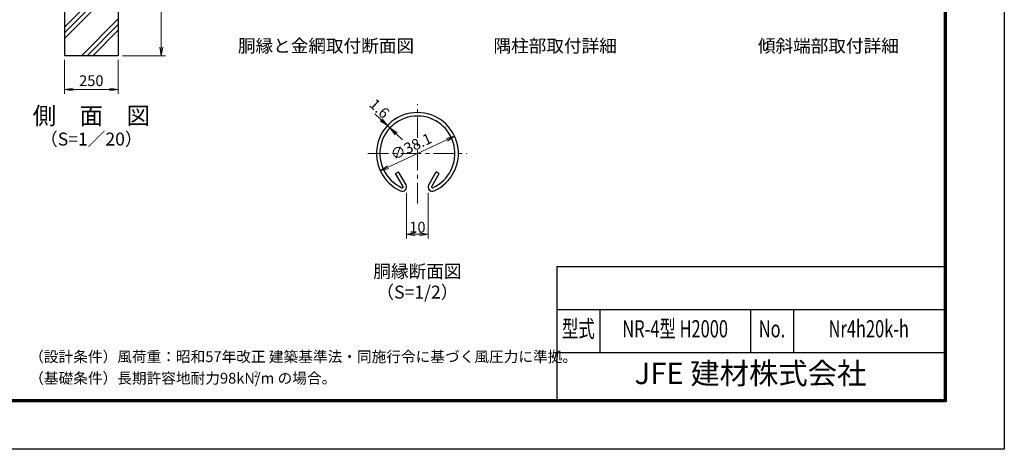
# Model space of a CAD drawing. Units: millimetres. Extents: x 0 to 8400, y 0 to 5940.
# Drawn here: x 3823 to 8400, y 0 to 1997 of the extents above; entities that cross this region are included whole.
import ezdxf
from ezdxf.enums import TextEntityAlignment as Align

# ---------------------------------------------------------------- set-up
doc = ezdxf.new("R2010")
doc.units = ezdxf.units.MM
doc.header["$LTSCALE"] = 3
doc.header["$MEASUREMENT"] = 0
doc.linetypes.add('CENTER', pattern=[50.8, 31.75, -6.35, 6.35, -6.35])
for name, color, linetype, lineweight in [('D-BMK', 2, 'CENTER', 13), ('D-DCR-HCH', 7, 'Continuous', 13), ('D-STR-DIM', 7, 'Continuous', 13)]:
    doc.layers.add(name, color=color, linetype=linetype, lineweight=lineweight)
for name, color, linetype in [('D-STR1', 1, 'Continuous'), ('D-STR4', 7, 'Continuous'), ('D-TTL', 2, 'Continuous'), ('D-TTL-TXT', 7, 'Continuous')]:
    doc.layers.add(name, color=color, linetype=linetype)
doc.styles.add('ROMANSE', font='Romans.shx', dxfattribs={"width": 0.7, "bigfont": 'EXTFONT.SHX'})
doc.styles.add('ゴシック', font='txt')
doc.dimstyles.new('STYLE', dxfattribs={"dimscale": 20, "dimtxt": 2.5, "dimasz": 2, "dimexe": 1, "dimexo": 1, "dimgap": 0.8, "dimtad": 1, "dimdsep": 46, "dimtxsty": 'ゴシック', "dimblk": 'OPEN', "dimcen": 1e-08, "dimclrd": 256, "dimclre": 256, "dimclrt": 256, "dimadec": 0, "dimazin": 2, "dimtfac": 1, "dimtmove": 2, "dimatfit": 3, "dimldrblk": 'OPEN', "dimfxl": 1, "dimtolj": 1, "dimtzin": 0, "dimlwd": -1, "dimlwe": -1, "dimarcsym": 0})

# ---------------------------------------------------------------- blocks, each defined once
blk = doc.blocks.new('_Open')
at = {"color": 0, "linetype": 'ByBlock', "lineweight": -2}
for p, q in [((-1, 0.17), (0, 0)), ((-1, -0.17), (0, 0)), ((0, 0), (-1, 0))]:
    blk.add_line(p, q, dxfattribs=at)
blk = doc.blocks.new('*D13')
at = {"layer": 'D-STR-DIM', "transparency": 16777216}
blk.add_line((5535.6, 1311.5), (5808.4, 1438.7), dxfattribs=at)
at = {"layer": 'D-STR-DIM', "transparency": 16777216, "xscale": 40, "yscale": 40, "zscale": 40}
for p, rotation in [((5844.6, 1455.6), 24.99865261378287), ((5499.3, 1294.6), 204.9986526137829)]:
    blk.add_blockref('_Open', p, dxfattribs=dict(at, rotation=rotation))
at = {"layer": 'D-STR-DIM', "transparency": 16777216, "insert": (5642.9, 1407.7), "char_height": 50, "attachment_point": 5, "rotation": 24.9987, "style": 'ゴシック'}
blk.add_mtext('\\A1;∅38.1', dxfattribs=at)
blk = doc.blocks.new('*D7')
at = {"layer": 'D-STR-DIM', "transparency": 16777216}
for p, q in [((5503.1, 1532), (5473.8, 1559.2)), ((5544.1, 1493.8), (5532.4, 1504.7)), ((5573.4, 1466.6), (5602.8, 1439.4))]:
    blk.add_line(p, q, dxfattribs=at)
at = {"layer": 'D-STR-DIM', "transparency": 16777216, "xscale": 40, "yscale": 40, "zscale": 40}
for p, rotation in [((5532.4, 1504.7), 317.1128515481686), ((5544.1, 1493.8), 137.1128515481686)]:
    blk.add_blockref('_Open', p, dxfattribs=dict(at, rotation=rotation))
at = {"layer": 'D-STR-DIM', "transparency": 16777216, "insert": (5495.6, 1584.4), "char_height": 50, "attachment_point": 5, "rotation": 317.1129, "style": 'ゴシック'}
blk.add_mtext('\\A1;1.6', dxfattribs=at)
blk = doc.blocks.new('*D8')
at = {"layer": 'D-STR-DIM', "transparency": 16777216}
for p, q in [((5622, 1192.5), (5622, 979.7)), ((5722, 1192.5), (5722, 979.7)), ((5662, 999.7), (5682, 999.7))]:
    blk.add_line(p, q, dxfattribs=at)
at = {"layer": 'D-STR-DIM', "transparency": 16777216, "xscale": 40, "yscale": 40, "zscale": 40, "rotation": 180}
blk.add_blockref('_Open', (5622, 999.7), dxfattribs=at)
at = {"layer": 'D-STR-DIM', "transparency": 16777216, "xscale": 40, "yscale": 40, "zscale": 40}
blk.add_blockref('_Open', (5722, 999.7), dxfattribs=at)
at = {"layer": 'D-STR-DIM', "transparency": 16777216, "insert": (5672, 1032.7), "char_height": 50, "attachment_point": 5, "style": 'ゴシック'}
blk.add_mtext('\\A1;10', dxfattribs=at)
blk = doc.blocks.new('*D3')
at = {"layer": 'D-STR-DIM', "transparency": 16777216}
for p, q in [((4031.3, 1810), (4031.3, 1652.7)), ((4281.3, 1810), (4281.3, 1652.7)), ((4071.3, 1672.7), (4241.3, 1672.7))]:
    blk.add_line(p, q, dxfattribs=at)
at = {"layer": 'D-STR-DIM', "transparency": 16777216, "xscale": 40, "yscale": 40, "zscale": 40, "rotation": 180}
blk.add_blockref('_Open', (4031.3, 1672.7), dxfattribs=at)
at = {"layer": 'D-STR-DIM', "transparency": 16777216, "xscale": 40, "yscale": 40, "zscale": 40}
blk.add_blockref('_Open', (4281.3, 1672.7), dxfattribs=at)
at = {"layer": 'D-STR-DIM', "transparency": 16777216, "insert": (4156.3, 1713.7), "char_height": 50, "attachment_point": 5, "style": 'ゴシック'}
blk.add_mtext('\\A1;250', dxfattribs=at)
blk = doc.blocks.new('*D10')
at = {"layer": 'D-STR-DIM', "transparency": 16777216}
for p, q in [((4301.3, 2430), (4501.3, 2430)), ((4481.3, 1870), (4481.3, 2390)), ((4301.3, 1830), (4501.3, 1830))]:
    blk.add_line(p, q, dxfattribs=at)
at = {"layer": 'D-STR-DIM', "transparency": 16777216, "xscale": 40, "yscale": 40, "zscale": 40}
for p, rotation in [((4481.3, 2430), 90), ((4481.3, 1830), 270)]:
    blk.add_blockref('_Open', p, dxfattribs=dict(at, rotation=rotation))
at = {"layer": 'D-STR-DIM', "transparency": 16777216, "insert": (4440.3, 2130), "char_height": 50, "attachment_point": 5, "rotation": 90, "style": 'ゴシック'}
blk.add_mtext('\\A1;600', dxfattribs=at)

msp = doc.modelspace()

# ---------------------------------------------------------------- hatches: boundary and pattern name
at = {"layer": 'D-DCR-HCH'}
h = msp.add_hatch(dxfattribs=at)
h.set_pattern_fill('PLAST,_O', color=256, scale=600, angle=45)
h.set_pattern_definition([(45, (0, 0), (-106.066, 106.066), []), (45, (-13.26, 13.26), (-106.066, 106.066), []), (45, (-26.52, 26.52), (-106.066, 106.066), [])])
h.paths.add_polyline_path([(4281.328, 2430), (4181.728, 2430), (4181.728, 2130), (4130.928, 2130), (4130.928, 2430), (4031.328, 2430), (4031.328, 1830), (4281.328, 1830)])

# ---------------------------------------------------------------- linework, layer by layer
at = {"layer": 'D-BMK'}
for p, q in [((5671.966, 1143.269), (5671.966, 1604.823)), ((5442.226, 1375.083), (5901.706, 1375.083))]:
    msp.add_line(p, q, dxfattribs=at)
at = {"layer": 'D-STR1'}
for p, q in [((5570.138, 1282.554), (5584.031, 1290.575)), ((5605.23, 1221.772), (5570.138, 1282.554)), ((5619.123, 1229.793), (5584.031, 1290.575)), ((5724.809, 1229.793), (5759.901, 1290.575)), ((5738.701, 1221.772), (5773.794, 1282.554)), ((5773.794, 1282.554), (5759.901, 1290.575))]:
    msp.add_line(p, q, dxfattribs=at)
for centre, radius, start, end in [((5671.966, 1375.083), 190.5, 294.324776, 245.675224), ((5671.966, 1375.083), 174.458, 294.324776, 245.675224), ((5601.757, 1219.767), 20.053, 245.675224, 30), ((5601.757, 1219.767), 4.011, 245.675224, 30), ((5742.175, 1219.767), 20.053, 150, 294.324776), ((5742.175, 1219.767), 4.011, 150, 294.324776)]:
    msp.add_arc(centre, radius, start, end, dxfattribs=at)
at = {"layer": 'D-STR4'}
for p, q in [((4031.328, 2430), (4031.328, 1830)), ((4281.328, 2430), (4281.328, 1830)), ((4281.328, 1830), (4031.328, 1830))]:
    msp.add_line(p, q, dxfattribs=at)
at = {"layer": 'D-TTL', "color": 7}
for p, q in [((6320, 850), (6320, 230)), ((6320, 850), (8120, 850)), ((6320, 650), (8120, 650)), ((6520, 650), (6520, 450)), ((7220, 650), (7220, 450)), ((7420, 650), (7420, 450)), ((6320, 450), (8120, 450))]:
    msp.add_line(p, q, dxfattribs=at)
at = {"layer": 'D-TTL'}
msp.add_lwpolyline([(0, 5940), (8400, 5940), (8400, 0), (0, 0)], close=True, dxfattribs=at)
at = {"layer": 'D-TTL', "color": 7}
for points in [[(270, 5720), (8130, 5720), (8130, 220), (270, 220)], [(272.5, 5717.5), (8127.5, 5717.5), (8127.5, 222.5), (272.5, 222.5)], [(275, 5715), (8125, 5715), (8125, 225), (275, 225)], [(277.5, 5712.5), (8122.5, 5712.5), (8122.5, 227.5), (277.5, 227.5)], [(280, 5710), (8120, 5710), (8120, 230), (280, 230)]]:
    msp.add_lwpolyline(points, close=True, dxfattribs=at)

# ---------------------------------------------------------------- texts
at = {"layer": 'D-TTL-TXT', "linetype": 'Continuous', "style": 'ゴシック'}
for s, p in [('胴縁と金網取付断面図', (5246.966, 1867.92)), ('隅柱部取付詳細', (6312.241, 1867.92)), ('傾斜端部取付詳細', (7582.009, 1867.92)), ('胴縁断面図', (5671.966, 819.714)), ('（S=1/2）', (5671.966, 723.22))]:
    msp.add_text(s, height=60, dxfattribs=at).set_placement(p, align=Align.MIDDLE)
at = {"layer": 'D-TTL-TXT'}
for s, height, style, p in [('側\u3000面\u3000図', 80, 'ゴシック', (4156.33, 1540.35)), ('（S=1／20）', 60, 'ゴシック', (4156.33, 1434.62)), ('JFE 建材株式会社', 100, 'ROMANSE', (7220, 340))]:
    msp.add_text(s, height=height, dxfattribs=dict(at, style=style)).set_placement(p, align=Align.MIDDLE)
at = {"layer": 'D-TTL-TXT', "style": 'ROMANSE', "width": 0.7}
for s, p in [('型式', (6420, 550)), ('NR-4型 H2000', (6870, 550)), ('No.', (7320, 550)), ('Nr4h20k-h', (7770, 550))]:
    msp.add_text(s, height=80, dxfattribs=at).set_placement(p, align=Align.MIDDLE)
at = {"layer": 'D-TTL-TXT', "linetype": 'Continuous', "style": 'ゴシック'}
for s, height, p in [('（設計条件）風荷重：昭和57年改正 建築基準法・同施行令に基づく風圧力に準拠。', 50, (3867.551, 405.649)), ('（基礎条件）長期許容地耐力98kN/m の場合。', 50, (3867.551, 305.649)), ('2', 25, (4913.022, 336.834))]:
    msp.add_text(s, height=height, dxfattribs=at).set_placement(p)

# ---------------------------------------------------------------- dimensions: what is measured, and where the dimension line sits
at = {"layer": 'D-STR-DIM'}
dim = msp.add_linear_dim(base=(4481.328, 2430), p1=(4281.328, 1830), p2=(4281.328, 2430), angle=90, dimstyle='STYLE', dxfattribs=at)
dim.commit()
dim.dimension.update_dxf_attribs({"geometry": '*D10', "text_midpoint": (4440.328, 2130)})
dim = msp.add_linear_dim(base=(4281.328, 1672.684), p1=(4031.328, 1830), p2=(4281.328, 1830), dimstyle='STYLE', dxfattribs=at)
dim.commit()
dim.dimension.update_dxf_attribs({"geometry": '*D3', "text_midpoint": (4156.328, 1713.684)})
dim = msp.add_linear_dim(base=(5532.387, 1504.729), p1=(5544.141, 1493.811), p2=(5532.387, 1504.729), angle=137.112852, dimstyle='STYLE', override={"dimdec": 1, "dimlfac": 0.1}, dxfattribs=at)
dim.commit()
dim.dimension.update_dxf_attribs({"geometry": '*D7', "text_midpoint": (5495.636, 1584.393), "dimtype": 161})
dim = msp.add_diameter_dim_2p(p1=(5499.312, 1294.578), p2=(5844.619, 1455.588), dimstyle='STYLE', override={"dimlfac": 0.1}, dxfattribs=at)
dim.commit()
dim.dimension.update_dxf_attribs({"geometry": '*D13', "text_midpoint": (5642.884, 1407.738), "dimtype": 163})
dim = msp.add_linear_dim(base=(5721.966, 999.714), p1=(5621.966, 1212.514), p2=(5721.966, 1212.514), dimstyle='STYLE', override={"dimgap": 0.4, "dimdec": 1, "dimlfac": 0.1}, dxfattribs=at)
dim.commit()
dim.dimension.update_dxf_attribs({"geometry": '*D8', "text_midpoint": (5671.966, 1032.714)})

doc.saveas('drawing.dxf')
